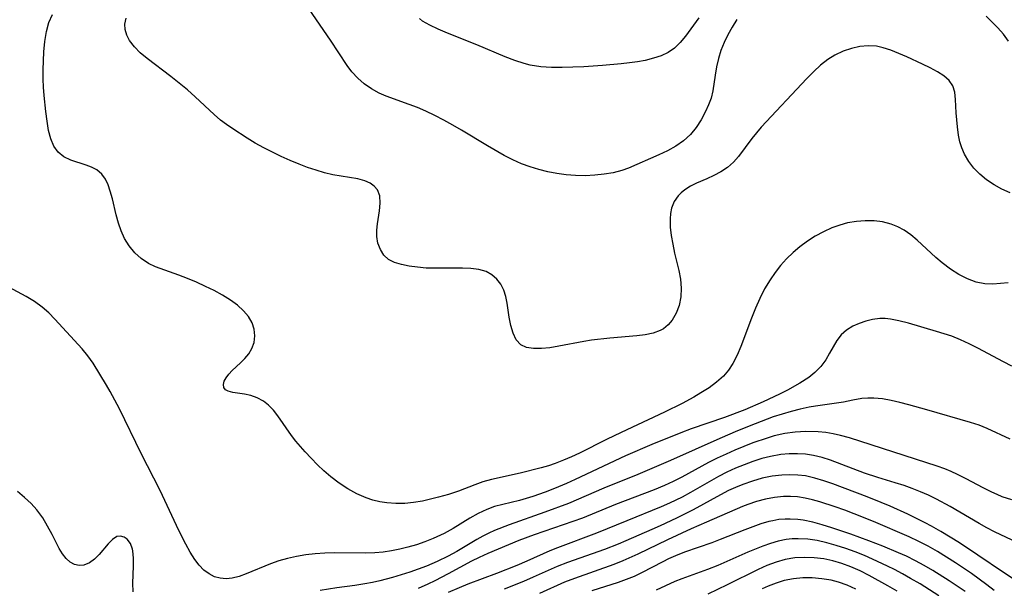
# Model space of a CAD drawing. Extents: x 1843564 to 1851766, y 2723595 to 2731797.
# Drawn here: x 1844722 to 1844898, y 2723961 to 2724063 of the extents above; entities that cross this region are included whole.
import ezdxf

# ---------------------------------------------------------------- set-up
doc = ezdxf.new("R2010")
doc.units = 0

msp = doc.modelspace()

# ---------------------------------------------------------------- linework, layer by layer
at = {"layer": 'Unknown_Line_Type', "color": 0}
for points in [[(1844850.3, 2724062.63, 164), (1844849.46, 2724061.28, 164), (1844848.69, 2724059.91, 164), (1844848.01, 2724058.51, 164), (1844847.44, 2724057.08, 164), (1844846.99, 2724055.63, 164), (1844846.66, 2724054.16, 164), (1844846.41, 2724052.7, 164), (1844846, 2724049.88, 164), (1844845.69, 2724048.54, 164), (1844845.25, 2724047.33, 164), (1844844.71, 2724046.15, 164), (1844843.92, 2724044.7, 164), (1844843.02, 2724043.31, 164), (1844842.01, 2724042.05, 164), (1844840.77, 2724040.91, 164), (1844839.37, 2724039.93, 164), (1844837.89, 2724039.11, 164), (1844836.34, 2724038.38, 164), (1844830.88, 2724036.04, 164), (1844829.72, 2724035.62, 164), (1844828.14, 2724035.2, 164), (1844826.5, 2724034.91, 164), (1844824.83, 2724034.74, 164), (1844823.13, 2724034.66, 164), (1844821.41, 2724034.69, 164), (1844819.69, 2724034.81, 164), (1844818.06, 2724035.03, 164), (1844816.44, 2724035.35, 164), (1844814.83, 2724035.75, 164), (1844813.25, 2724036.23, 164), (1844811.7, 2724036.82, 164), (1844810.14, 2724037.52, 164), (1844808.61, 2724038.3, 164), (1844805.62, 2724040.02, 164), (1844800.97, 2724042.82, 164), (1844799.38, 2724043.74, 164), (1844797.78, 2724044.63, 164), (1844796.17, 2724045.47, 164), (1844794.54, 2724046.25, 164), (1844793.07, 2724046.87, 164), (1844791.6, 2724047.43, 164), (1844787.45, 2724048.92, 164), (1844786.17, 2724049.47, 164), (1844784.8, 2724050.23, 164), (1844783.52, 2724051.12, 164), (1844782.35, 2724052.12, 164), (1844781.31, 2724053.25, 164), (1844780.46, 2724054.42, 164), (1844777.5, 2724058.96, 164), (1844772.98, 2724065.46, 164)], [(1844898.92, 2724015.48, 168), (1844896.19, 2724015.25, 168), (1844894.78, 2724015.28, 168), (1844893.22, 2724015.59, 168), (1844891.66, 2724016.18, 168), (1844890.11, 2724016.98, 168), (1844888.58, 2724017.95, 168), (1844887.1, 2724019.05, 168), (1844885.95, 2724020.03, 168), (1844882.64, 2724023.13, 168), (1844881.5, 2724024.08, 168), (1844880.31, 2724024.91, 168), (1844879.15, 2724025.53, 168), (1844877.94, 2724026, 168), (1844876.44, 2724026.38, 168), (1844874.89, 2724026.58, 168), (1844873.31, 2724026.61, 168), (1844871.73, 2724026.49, 168), (1844870.15, 2724026.21, 168), (1844868.74, 2724025.82, 168), (1844867.35, 2724025.3, 168), (1844865.84, 2724024.61, 168), (1844864.37, 2724023.82, 168), (1844862.95, 2724022.93, 168), (1844861.59, 2724021.94, 168), (1844860.38, 2724020.91, 168), (1844859.23, 2724019.79, 168), (1844858.16, 2724018.6, 168), (1844857.16, 2724017.35, 168), (1844856.25, 2724016.03, 168), (1844855.29, 2724014.39, 168), (1844854.43, 2724012.68, 168), (1844853.66, 2724010.93, 168), (1844852.94, 2724009.16, 168), (1844851.05, 2724004.09, 168), (1844850.37, 2724002.51, 168), (1844849.6, 2724001.03, 168), (1844848.82, 2723999.84, 168), (1844847.91, 2723998.77, 168), (1844846.68, 2723997.67, 168), (1844845.32, 2723996.7, 168), (1844843.87, 2723995.79, 168), (1844842.58, 2723995.02, 168), (1844840.52, 2723993.89, 168), (1844837.36, 2723992.31, 168), (1844829.57, 2723988.68, 168), (1844826.94, 2723987.42, 168), (1844822.12, 2723984.98, 168), (1844820.69, 2723984.31, 168), (1844819.24, 2723983.69, 168), (1844817.76, 2723983.13, 168), (1844816.54, 2723982.73, 168), (1844815.21, 2723982.34, 168), (1844811.45, 2723981.4, 168), (1844806.31, 2723980.23, 168), (1844804.8, 2723979.81, 168), (1844803.33, 2723979.29, 168), (1844800.4, 2723978.15, 168), (1844798.64, 2723977.58, 168), (1844796.84, 2723977.07, 168), (1844795.16, 2723976.66, 168), (1844793.97, 2723976.4, 168), (1844792.38, 2723976.14, 168), (1844790.78, 2723975.98, 168), (1844789.19, 2723975.94, 168), (1844787.6, 2723976.05, 168), (1844786.34, 2723976.25, 168), (1844785.09, 2723976.56, 168), (1844783.87, 2723976.97, 168), (1844782.19, 2723977.7, 168), (1844780.57, 2723978.6, 168), (1844779.01, 2723979.62, 168), (1844777.51, 2723980.75, 168), (1844776.3, 2723981.8, 168), (1844775.13, 2723982.9, 168), (1844774.01, 2723984.05, 168), (1844772.92, 2723985.21, 168), (1844771.25, 2723987.15, 168), (1844770.48, 2723988.13, 168), (1844768.03, 2723991.68, 168), (1844767.24, 2723992.68, 168), (1844766.39, 2723993.56, 168), (1844765.47, 2723994.29, 168), (1844764.36, 2723994.88, 168), (1844763.21, 2723995.28, 168), (1844762.06, 2723995.55, 168), (1844759.96, 2723995.86, 168), (1844759.13, 2723996.06, 168), (1844758.64, 2723996.34, 168), (1844758.35, 2723996.75, 168), (1844758.29, 2723997.26, 168), (1844758.44, 2723997.85, 168), (1844758.78, 2723998.47, 168), (1844759.27, 2723999.1, 168), (1844759.87, 2723999.75, 168), (1844761.34, 2724001.15, 168), (1844762.12, 2724001.95, 168), (1844762.82, 2724002.79, 168), (1844763.38, 2724003.7, 168), (1844763.77, 2724004.81, 168), (1844763.92, 2724005.97, 168), (1844763.82, 2724007.16, 168), (1844763.46, 2724008.31, 168), (1844762.79, 2724009.43, 168), (1844761.89, 2724010.47, 168), (1844760.8, 2724011.45, 168), (1844759.56, 2724012.36, 168), (1844758.13, 2724013.25, 168), (1844756.62, 2724014.08, 168), (1844755.05, 2724014.85, 168), (1844753.44, 2724015.58, 168), (1844751.83, 2724016.26, 168), (1844750.32, 2724016.85, 168), (1844746.1, 2724018.35, 168), (1844744.84, 2724018.94, 168), (1844743.55, 2724019.81, 168), (1844742.39, 2724020.86, 168), (1844741.39, 2724022.08, 168), (1844740.56, 2724023.43, 168), (1844739.96, 2724024.78, 168), (1844739.48, 2724026.19, 168), (1844739.09, 2724027.64, 168), (1844738.39, 2724030.51, 168), (1844738.01, 2724031.87, 168), (1844737.62, 2724033.01, 168), (1844737.13, 2724034.03, 168), (1844736.52, 2724034.91, 168), (1844735.57, 2724035.73, 168), (1844734.67, 2724036.2, 168), (1844733.69, 2724036.57, 168), (1844730.96, 2724037.47, 168), (1844729.7, 2724038.05, 168), (1844728.64, 2724038.86, 168), (1844727.88, 2724039.94, 168), (1844727.34, 2724041.28, 168), (1844726.95, 2724042.79, 168), (1844726.67, 2724044.44, 168), (1844726.44, 2724046.18, 168), (1844726.16, 2724049.04, 168), (1844726.06, 2724050.51, 168), (1844726, 2724051.98, 168), (1844725.99, 2724053.61, 168), (1844726.03, 2724055.24, 168), (1844726.12, 2724056.85, 168), (1844726.28, 2724058.71, 168), (1844726.56, 2724060.52, 168), (1844726.99, 2724062.09, 168), (1844727.64, 2724063.55, 168)], [(1844899.29, 2724031.6, 166), (1844897.82, 2724032.28, 166), (1844896.41, 2724033.04, 166), (1844895.08, 2724033.92, 166), (1844893.88, 2724034.91, 166), (1844892.8, 2724036.02, 166), (1844891.86, 2724037.23, 166), (1844891.1, 2724038.54, 166), (1844890.65, 2724039.63, 166), (1844890.3, 2724040.75, 166), (1844890.05, 2724041.9, 166), (1844889.83, 2724043.44, 166), (1844889.62, 2724045.93, 166), (1844889.52, 2724048.3, 166), (1844889.4, 2724049.61, 166), (1844889.04, 2724050.77, 166), (1844888.37, 2724051.72, 166), (1844887.42, 2724052.54, 166), (1844886.27, 2724053.28, 166), (1844884.98, 2724053.98, 166), (1844883.6, 2724054.65, 166), (1844880.77, 2724055.97, 166), (1844879.34, 2724056.58, 166), (1844877.92, 2724057.13, 166), (1844876.53, 2724057.57, 166), (1844875.34, 2724057.84, 166), (1844873.87, 2724057.93, 166), (1844872.37, 2724057.79, 166), (1844870.85, 2724057.46, 166), (1844869.34, 2724056.95, 166), (1844867.87, 2724056.26, 166), (1844866.64, 2724055.5, 166), (1844865.33, 2724054.47, 166), (1844864.09, 2724053.31, 166), (1844862.87, 2724052.07, 166), (1844854.68, 2724043.35, 166), (1844853.82, 2724042.36, 166), (1844852.99, 2724041.31, 166), (1844850.59, 2724038.1, 166), (1844849.69, 2724037.09, 166), (1844848.61, 2724036.16, 166), (1844847.43, 2724035.37, 166), (1844846.18, 2724034.69, 166), (1844844.92, 2724034.1, 166), (1844843.06, 2724033.33, 166), (1844841.98, 2724032.77, 166), (1844840.97, 2724032.12, 166), (1844840.33, 2724031.62, 166), (1844839.77, 2724031.05, 166), (1844839.06, 2724030.02, 166), (1844838.58, 2724028.85, 166), (1844838.4, 2724027.92, 166), (1844838.33, 2724026.94, 166), (1844838.37, 2724025.47, 166), (1844838.55, 2724023.94, 166), (1844838.81, 2724022.38, 166), (1844839.15, 2724020.81, 166), (1844839.93, 2724017.67, 166), (1844840.23, 2724016.11, 166), (1844840.34, 2724014.52, 166), (1844840.24, 2724012.95, 166), (1844839.94, 2724011.44, 166), (1844839.45, 2724010.03, 166), (1844838.74, 2724008.78, 166), (1844838.02, 2724007.95, 166), (1844837.17, 2724007.26, 166), (1844836.59, 2724006.94, 166), (1844835.3, 2724006.45, 166), (1844833.89, 2724006.15, 166), (1844832.38, 2724005.97, 166), (1844827.53, 2724005.59, 166), (1844824.23, 2724005.2, 166), (1844822.87, 2724005, 166), (1844818.4, 2724004.13, 166), (1844816.79, 2724003.86, 166), (1844815.27, 2724003.7, 166), (1844813.86, 2724003.69, 166), (1844812.61, 2724003.9, 166), (1844811.58, 2724004.39, 166), (1844810.77, 2724005.27, 166), (1844810.19, 2724006.45, 166), (1844809.78, 2724007.82, 166), (1844809.49, 2724009.32, 166), (1844809.14, 2724011.82, 166), (1844808.89, 2724013.03, 166), (1844808.52, 2724014.18, 166), (1844807.98, 2724015.24, 166), (1844807.26, 2724016.16, 166), (1844806.39, 2724016.93, 166), (1844805.39, 2724017.5, 166), (1844804.09, 2724017.89, 166), (1844802.65, 2724018.06, 166), (1844801.12, 2724018.11, 166), (1844796.27, 2724018.08, 166), (1844794.64, 2724018.13, 166), (1844793.08, 2724018.26, 166), (1844791.58, 2724018.48, 166), (1844790.18, 2724018.76, 166), (1844788.94, 2724019.12, 166), (1844787.89, 2724019.65, 166), (1844787.04, 2724020.43, 166), (1844786.41, 2724021.42, 166), (1844785.99, 2724022.56, 166), (1844785.79, 2724023.79, 166), (1844785.8, 2724024.92, 166), (1844785.93, 2724026.06, 166), (1844786.28, 2724028.35, 166), (1844786.39, 2724029.75, 166), (1844786.29, 2724031.03, 166), (1844785.88, 2724032.14, 166), (1844785.32, 2724032.81, 166), (1844784.57, 2724033.34, 166), (1844783.66, 2724033.74, 166), (1844782.38, 2724034.09, 166), (1844777.89, 2724034.83, 166), (1844776.4, 2724035.19, 166), (1844774.9, 2724035.63, 166), (1844773.38, 2724036.15, 166), (1844771.86, 2724036.73, 166), (1844770.25, 2724037.39, 166), (1844768.66, 2724038.11, 166), (1844767.08, 2724038.86, 166), (1844765.52, 2724039.67, 166), (1844764, 2724040.52, 166), (1844762.54, 2724041.41, 166), (1844759.97, 2724043.06, 166), (1844758.85, 2724043.82, 166), (1844757.77, 2724044.63, 166), (1844756.6, 2724045.62, 166), (1844753.23, 2724048.79, 166), (1844751.82, 2724050.04, 166), (1844750.36, 2724051.25, 166), (1844748.87, 2724052.41, 166), (1844744.61, 2724055.63, 166), (1844743.39, 2724056.68, 166), (1844742.33, 2724057.76, 166), (1844741.48, 2724058.88, 166), (1844740.98, 2724059.85, 166), (1844740.69, 2724060.83, 166), (1844740.64, 2724061.81, 166), (1844740.88, 2724062.87, 166)], [(1844843.47, 2724062.93, 162), (1844841.1, 2724059.67, 162), (1844840.17, 2724058.52, 162), (1844839.12, 2724057.51, 162), (1844837.99, 2724056.75, 162), (1844836.72, 2724056.16, 162), (1844835.34, 2724055.69, 162), (1844833.89, 2724055.32, 162), (1844832.49, 2724055.06, 162), (1844831.05, 2724054.85, 162), (1844829.58, 2724054.68, 162), (1844826.25, 2724054.39, 162), (1844822.87, 2724054.17, 162), (1844820.92, 2724054.08, 162), (1844818.98, 2724054.03, 162), (1844817.06, 2724054.05, 162), (1844815.16, 2724054.18, 162), (1844813.29, 2724054.48, 162), (1844812.21, 2724054.75, 162), (1844810.49, 2724055.3, 162), (1844808.8, 2724055.95, 162), (1844803.73, 2724058.12, 162), (1844798.44, 2724060.21, 162), (1844796.8, 2724060.89, 162), (1844795.3, 2724061.6, 162), (1844793.99, 2724062.36, 162), (1844793.4, 2724062.8, 162)], [(1844899.01, 2724058.77, 164), (1844898.09, 2724060.02, 164), (1844897.07, 2724061.15, 164), (1844895, 2724063.26, 164)], [(1844899.57, 2724000.54, 170), (1844898.08, 2724001.31, 170), (1844893.52, 2724003.75, 170), (1844891.97, 2724004.53, 170), (1844890.4, 2724005.25, 170), (1844888.82, 2724005.9, 170), (1844887.45, 2724006.36, 170), (1844886.07, 2724006.78, 170), (1844881.09, 2724008.23, 170), (1844879.33, 2724008.68, 170), (1844877.84, 2724008.96, 170), (1844876.88, 2724009.06, 170), (1844875.94, 2724009.08, 170), (1844874.65, 2724008.94, 170), (1844873.41, 2724008.64, 170), (1844872.22, 2724008.22, 170), (1844871.11, 2724007.69, 170), (1844869.97, 2724006.99, 170), (1844869, 2724006.14, 170), (1844868.22, 2724005.14, 170), (1844867.56, 2724004.03, 170), (1844866.93, 2724002.87, 170), (1844866.25, 2724001.7, 170), (1844865.36, 2724000.49, 170), (1844864.31, 2723999.4, 170), (1844863.18, 2723998.51, 170), (1844861.61, 2723997.48, 170), (1844859.37, 2723996.24, 170), (1844857.96, 2723995.53, 170), (1844855.03, 2723994.16, 170), (1844851.72, 2723992.76, 170), (1844848.07, 2723991.37, 170), (1844842.11, 2723989.3, 170), (1844840.28, 2723988.61, 170), (1844835.05, 2723986.52, 170), (1844830.35, 2723984.48, 170), (1844821.31, 2723980.27, 170), (1844819.77, 2723979.56, 170), (1844817.63, 2723978.64, 170), (1844815.97, 2723978, 170), (1844813.77, 2723977.22, 170), (1844811.34, 2723976.52, 170), (1844808.35, 2723975.8, 170), (1844806.89, 2723975.4, 170), (1844805.48, 2723974.9, 170), (1844803.94, 2723974.17, 170), (1844802.44, 2723973.31, 170), (1844799.47, 2723971.47, 170), (1844797.84, 2723970.56, 170), (1844795.86, 2723969.67, 170), (1844794.38, 2723969.09, 170), (1844792.87, 2723968.58, 170), (1844791.33, 2723968.13, 170), (1844789.88, 2723967.78, 170), (1844788.4, 2723967.49, 170), (1844786.92, 2723967.27, 170), (1844785.42, 2723967.12, 170), (1844783.69, 2723967.04, 170), (1844778.22, 2723967.14, 170), (1844776.48, 2723967.09, 170), (1844774.75, 2723966.96, 170), (1844773.03, 2723966.74, 170), (1844771.4, 2723966.46, 170), (1844769.79, 2723966.1, 170), (1844768.22, 2723965.67, 170), (1844766.7, 2723965.15, 170), (1844762.39, 2723963.35, 170), (1844761.1, 2723962.9, 170), (1844759.84, 2723962.6, 170), (1844758.75, 2723962.49, 170), (1844757.7, 2723962.56, 170), (1844756.7, 2723962.82, 170), (1844755.71, 2723963.33, 170), (1844754.8, 2723964.04, 170), (1844753.95, 2723964.91, 170), (1844753.17, 2723965.92, 170), (1844752.32, 2723967.23, 170), (1844751.52, 2723968.65, 170), (1844750.3, 2723971.13, 170), (1844746.96, 2723978.29, 170), (1844743.56, 2723984.93, 170), (1844739.63, 2723992.92, 170), (1844738.81, 2723994.48, 170), (1844737.97, 2723995.99, 170), (1844737.3, 2723997.12, 170), (1844734.91, 2724001.09, 170), (1844733.97, 2724002.43, 170), (1844732.95, 2724003.66, 170), (1844728.08, 2724008.95, 170), (1844726.98, 2724010.09, 170), (1844725.8, 2724011.14, 170), (1844724.41, 2724012.15, 170), (1844722.92, 2724013.04, 170), (1844718.21, 2724015.51, 170)], [(1844899.32, 2723987.46, 172), (1844895.17, 2723989.4, 172), (1844893.76, 2723989.97, 172), (1844892.2, 2723990.49, 172), (1844884.34, 2723992.73, 172), (1844881.12, 2723993.61, 172), (1844879.53, 2723994.03, 172), (1844877.95, 2723994.41, 172), (1844876.4, 2723994.69, 172), (1844874.87, 2723994.84, 172), (1844873.78, 2723994.83, 172), (1844872.7, 2723994.74, 172), (1844871.07, 2723994.45, 172), (1844869.44, 2723994.12, 172), (1844864.42, 2723993.39, 172), (1844863.26, 2723993.18, 172), (1844861.65, 2723992.85, 172), (1844860.03, 2723992.45, 172), (1844858.42, 2723991.98, 172), (1844856.83, 2723991.45, 172), (1844853.62, 2723990.25, 172), (1844850.42, 2723988.96, 172), (1844847.23, 2723987.61, 172), (1844838.41, 2723983.67, 172), (1844832.59, 2723981.16, 172), (1844826.49, 2723978.68, 172), (1844820.12, 2723975.97, 172), (1844815.9, 2723974.39, 172), (1844809.52, 2723972.13, 172), (1844806.86, 2723971.11, 172), (1844805.87, 2723970.67, 172), (1844804.76, 2723970.11, 172), (1844803.69, 2723969.5, 172), (1844800.12, 2723967.36, 172), (1844798.57, 2723966.5, 172), (1844796.6, 2723965.54, 172), (1844794.71, 2723964.75, 172), (1844793.21, 2723964.19, 172), (1844791.69, 2723963.65, 172), (1844790.15, 2723963.16, 172), (1844788.58, 2723962.7, 172), (1844786.29, 2723962.11, 172), (1844784.98, 2723961.81, 172), (1844783.65, 2723961.56, 172), (1844781.86, 2723961.28, 172), (1844778.61, 2723960.86, 172), (1844775.64, 2723960.37, 172)], [(1844899.58, 2723976.6, 174), (1844897.89, 2723977.17, 174), (1844896.94, 2723977.56, 174), (1844896, 2723977.99, 174), (1844894.45, 2723978.76, 174), (1844891.39, 2723980.39, 174), (1844889.84, 2723981.17, 174), (1844888.71, 2723981.68, 174), (1844887.56, 2723982.14, 174), (1844886.2, 2723982.62, 174), (1844870.51, 2723987.7, 174), (1844868.86, 2723988.16, 174), (1844867.55, 2723988.46, 174), (1844866.24, 2723988.68, 174), (1844864.91, 2723988.82, 174), (1844862.67, 2723988.87, 174), (1844860.79, 2723988.76, 174), (1844858.93, 2723988.49, 174), (1844857, 2723988.05, 174), (1844855.72, 2723987.68, 174), (1844853.18, 2723986.81, 174), (1844851.57, 2723986.19, 174), (1844849.96, 2723985.52, 174), (1844848.37, 2723984.81, 174), (1844846.8, 2723984.07, 174), (1844845.25, 2723983.28, 174), (1844840.45, 2723980.67, 174), (1844838.92, 2723979.91, 174), (1844837.37, 2723979.2, 174), (1844835.47, 2723978.4, 174), (1844828.55, 2723975.75, 174), (1844822.62, 2723973.35, 174), (1844820.93, 2723972.72, 174), (1844814.01, 2723970.35, 174), (1844811.22, 2723969.31, 174), (1844805.67, 2723967.01, 174), (1844804.15, 2723966.31, 174), (1844802.74, 2723965.6, 174), (1844798.56, 2723963.34, 174), (1844796.16, 2723962.11, 174), (1844794.95, 2723961.52, 174), (1844793.2, 2723960.73, 174)], [(1844899.63, 2723969.39, 176), (1844896.49, 2723970.89, 176), (1844895.09, 2723971.62, 176), (1844893.71, 2723972.39, 176), (1844888.56, 2723975.41, 176), (1844886.1, 2723976.74, 176), (1844884.67, 2723977.43, 176), (1844883.22, 2723978.07, 176), (1844881.75, 2723978.65, 176), (1844880.27, 2723979.19, 176), (1844878.7, 2723979.68, 176), (1844875.55, 2723980.6, 176), (1844873.17, 2723981.39, 176), (1844867.12, 2723983.71, 176), (1844865.6, 2723984.2, 176), (1844864.07, 2723984.58, 176), (1844862.62, 2723984.79, 176), (1844861.15, 2723984.88, 176), (1844859.68, 2723984.86, 176), (1844858.2, 2723984.72, 176), (1844856.36, 2723984.39, 176), (1844854.76, 2723983.99, 176), (1844853.18, 2723983.48, 176), (1844851.61, 2723982.91, 176), (1844850.07, 2723982.26, 176), (1844848.54, 2723981.56, 176), (1844847.03, 2723980.79, 176), (1844845.35, 2723979.86, 176), (1844842.02, 2723977.92, 176), (1844840.5, 2723977.1, 176), (1844838.25, 2723976, 176), (1844836.73, 2723975.33, 176), (1844830.56, 2723972.88, 176), (1844825.17, 2723970.66, 176), (1844818.16, 2723968.03, 176), (1844816.79, 2723967.47, 176), (1844812.68, 2723965.64, 176), (1844810.87, 2723964.87, 176), (1844807.2, 2723963.44, 176), (1844802.12, 2723961.53, 176), (1844800.53, 2723960.88, 176), (1844798.58, 2723960.02, 176)], [(1844902.53, 2723960.67, 178), (1844898.13, 2723963.59, 178), (1844893.51, 2723966.72, 178), (1844890.23, 2723968.89, 178), (1844888.57, 2723969.95, 178), (1844886.89, 2723970.96, 178), (1844885.18, 2723971.92, 178), (1844884.09, 2723972.5, 178), (1844880.96, 2723974.03, 178), (1844877.78, 2723975.47, 178), (1844876.17, 2723976.16, 178), (1844873.66, 2723977.17, 178), (1844867.54, 2723979.45, 178), (1844865.9, 2723980.02, 178), (1844864.26, 2723980.52, 178), (1844862.6, 2723980.89, 178), (1844861.21, 2723981.06, 178), (1844859.8, 2723981.12, 178), (1844858.4, 2723981.06, 178), (1844856.62, 2723980.84, 178), (1844854.86, 2723980.47, 178), (1844853.11, 2723979.98, 178), (1844851.38, 2723979.38, 178), (1844850.09, 2723978.85, 178), (1844848.81, 2723978.26, 178), (1844847.39, 2723977.52, 178), (1844842.47, 2723974.84, 178), (1844839.5, 2723973.34, 178), (1844836.56, 2723971.94, 178), (1844835.08, 2723971.28, 178), (1844830.43, 2723969.26, 178), (1844829.04, 2723968.67, 178), (1844826.57, 2723967.7, 178), (1844819.94, 2723965.36, 178), (1844818.12, 2723964.65, 178), (1844813.82, 2723962.74, 178), (1844812.09, 2723962.01, 178), (1844808.58, 2723960.63, 178)], [(1844742.1, 2723960.11, 172), (1844742.07, 2723961.68, 172), (1844742.19, 2723964.75, 172), (1844742.19, 2723966.18, 172), (1844742.06, 2723967.48, 172), (1844742, 2723967.76, 172), (1844741.62, 2723968.78, 172), (1844741.06, 2723969.55, 172), (1844740.48, 2723969.95, 172), (1844739.85, 2723970.12, 172), (1844739.2, 2723970.03, 172), (1844738.41, 2723969.53, 172), (1844737.64, 2723968.73, 172), (1844736.04, 2723966.85, 172), (1844735.17, 2723965.99, 172), (1844734.26, 2723965.3, 172), (1844733.29, 2723964.9, 172), (1844732.45, 2723964.85, 172), (1844731.61, 2723965.05, 172), (1844730.81, 2723965.47, 172), (1844730.07, 2723966.09, 172), (1844729.43, 2723966.92, 172), (1844728.85, 2723967.9, 172), (1844727.57, 2723970.43, 172), (1844726.78, 2723971.92, 172), (1844725.89, 2723973.4, 172), (1844724.86, 2723974.81, 172), (1844723.81, 2723975.97, 172), (1844722.64, 2723977.05, 172), (1844721.38, 2723978.08, 172)], [(1844896.41, 2723960.36, 180), (1844895.09, 2723961.4, 180), (1844892.34, 2723963.41, 180), (1844889.49, 2723965.33, 180), (1844886.25, 2723967.35, 180), (1844884.6, 2723968.29, 180), (1844882.92, 2723969.17, 180), (1844881.2, 2723969.98, 180), (1844874.79, 2723972.72, 180), (1844871.36, 2723974.11, 180), (1844869.64, 2723974.77, 180), (1844867.92, 2723975.38, 180), (1844865.21, 2723976.24, 180), (1844863.86, 2723976.6, 180), (1844862.53, 2723976.91, 180), (1844861.18, 2723977.13, 180), (1844859.92, 2723977.22, 180), (1844858.66, 2723977.2, 180), (1844857.04, 2723977.04, 180), (1844855.43, 2723976.73, 180), (1844853.84, 2723976.31, 180), (1844852.27, 2723975.78, 180), (1844851.31, 2723975.4, 180), (1844844.89, 2723972.64, 180), (1844842.11, 2723971.42, 180), (1844837.88, 2723969.45, 180), (1844832.56, 2723966.9, 180), (1844829.86, 2723965.67, 180), (1844828.26, 2723965.04, 180), (1844821.18, 2723962.54, 180), (1844819.44, 2723961.85, 180), (1844814.96, 2723959.86, 180)], [(1844891.2, 2723960.2, 182), (1844889.79, 2723961.18, 182), (1844888.37, 2723962.12, 182), (1844885.46, 2723963.93, 182), (1844883.89, 2723964.84, 182), (1844882.3, 2723965.71, 182), (1844880.69, 2723966.52, 182), (1844879.31, 2723967.14, 182), (1844876.5, 2723968.29, 182), (1844873.99, 2723969.26, 182), (1844870.71, 2723970.45, 182), (1844867.34, 2723971.6, 182), (1844865.62, 2723972.14, 182), (1844863.9, 2723972.59, 182), (1844862.19, 2723972.95, 182), (1844861.25, 2723973.08, 182), (1844859.84, 2723973.18, 182), (1844858.97, 2723973.17, 182), (1844857.86, 2723973.07, 182), (1844856.75, 2723972.87, 182), (1844856.07, 2723972.71, 182), (1844854.62, 2723972.3, 182), (1844853.17, 2723971.8, 182), (1844851.72, 2723971.25, 182), (1844847.33, 2723969.49, 182), (1844845.84, 2723968.94, 182), (1844840.93, 2723967.24, 182), (1844839.33, 2723966.58, 182), (1844838.08, 2723966.02, 182), (1844837.06, 2723965.52, 182), (1844833.2, 2723963.51, 182), (1844831.88, 2723962.9, 182), (1844830.46, 2723962.32, 182), (1844829.01, 2723961.81, 182), (1844824.29, 2723960.3, 182)], [(1844886.53, 2723959.41, 184), (1844883.14, 2723961.54, 184), (1844881.42, 2723962.55, 184), (1844879.99, 2723963.36, 184), (1844878.55, 2723964.12, 184), (1844877.33, 2723964.73, 184), (1844874.64, 2723965.99, 184), (1844873.17, 2723966.64, 184), (1844871.51, 2723967.31, 184), (1844869.82, 2723967.92, 184), (1844868.13, 2723968.46, 184), (1844866.42, 2723968.92, 184), (1844864.72, 2723969.3, 184), (1844863.02, 2723969.55, 184), (1844861.32, 2723969.65, 184), (1844860.24, 2723969.62, 184), (1844859.17, 2723969.51, 184), (1844857.74, 2723969.22, 184), (1844856.32, 2723968.81, 184), (1844854.96, 2723968.33, 184), (1844852.25, 2723967.22, 184), (1844846.87, 2723964.85, 184), (1844845.07, 2723964.12, 184), (1844840.44, 2723962.44, 184), (1844839.22, 2723961.96, 184), (1844835.82, 2723960.45, 184)], [(1844879.04, 2723960.24, 186), (1844877.39, 2723961.22, 186), (1844874.02, 2723963.07, 186), (1844872.4, 2723963.89, 186), (1844870.75, 2723964.62, 186), (1844869.15, 2723965.2, 186), (1844867.53, 2723965.68, 186), (1844865.89, 2723966.03, 186), (1844864.16, 2723966.24, 186), (1844862.42, 2723966.3, 186), (1844860.7, 2723966.2, 186), (1844858.99, 2723965.91, 186), (1844857.34, 2723965.45, 186), (1844855.71, 2723964.83, 186), (1844854.1, 2723964.11, 186), (1844848.56, 2723961.36, 186), (1844845.09, 2723959.74, 186)], [(1844871.64, 2723960.62, 188), (1844870.11, 2723961.31, 188), (1844868.55, 2723961.87, 188), (1844867.21, 2723962.21, 188), (1844865.53, 2723962.49, 188), (1844863.83, 2723962.63, 188), (1844862.13, 2723962.63, 188), (1844860.44, 2723962.47, 188), (1844858.78, 2723962.15, 188), (1844857.33, 2723961.71, 188), (1844855.9, 2723961.14, 188), (1844854.82, 2723960.65, 188)]]:
    msp.add_polyline3d(points, dxfattribs=at)

doc.saveas('drawing.dxf')
